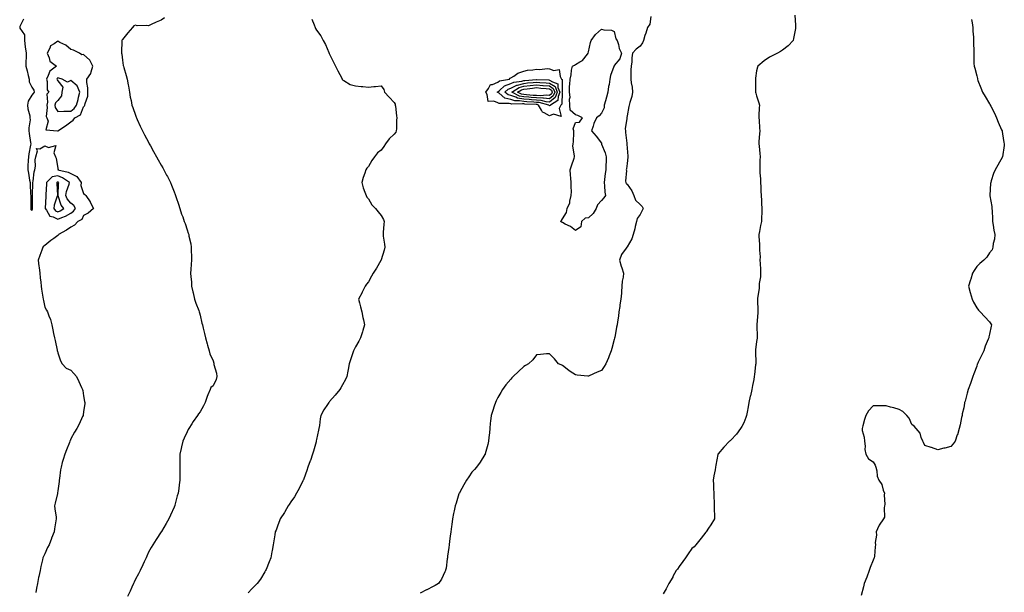
# Model space of a CAD drawing. Units: inches. Extents: x 865523 to 868163, y 7255658 to 7258298.
# Drawn here: x 866439 to 867199, y 7256545 to 7256988 of the extents above; entities that cross this region are included whole.
import ezdxf

# ---------------------------------------------------------------- set-up
doc = ezdxf.new("R2010")
doc.units = ezdxf.units.IN
doc.header["$MEASUREMENT"] = 0
doc.layers.add('Contour_86557255', color=7, linetype='Continuous', true_color=0x158c66)

msp = doc.modelspace()

# ---------------------------------------------------------------- linework, layer by layer
at = {"layer": 'Contour_86557255'}
for points in [[(866441.61, 7256988.36, 3344), (866438.64, 7256982.51, 3344), (866438.67, 7256981.92, 3344), (866438.73, 7256981.24, 3344), (866442.36, 7256976.23, 3344), (866442.44, 7256971.92, 3344), (866442.95, 7256967.02, 3344), (866442.94, 7256966.81, 3344), (866443.69, 7256961.92, 3344), (866443.66, 7256957.53, 3344), (866443.5, 7256956.47, 3344), (866443.47, 7256951.92, 3344), (866444.35, 7256948.22, 3344), (866445.21, 7256944.76, 3344), (866445.89, 7256941.92, 3344), (866446.07, 7256939.94, 3344), (866448.05, 7256935.73, 3344), (866449.54, 7256933.41, 3344), (866449.94, 7256931.92, 3344), (866449.17, 7256930.8, 3344), (866448.05, 7256929.63, 3344), (866445.08, 7256924.89, 3344), (866444.78, 7256921.92, 3344), (866444.98, 7256918.84, 3344), (866446.38, 7256913.59, 3344), (866446.54, 7256911.92, 3344), (866446.66, 7256910.52, 3344), (866445.62, 7256904.35, 3344), (866445.75, 7256901.92, 3344), (866446.04, 7256899.91, 3344), (866447, 7256892.97, 3344), (866447.15, 7256891.92, 3344), (866446.98, 7256890.85, 3344), (866445.67, 7256884.29, 3344), (866445.33, 7256881.92, 3344), (866445.26, 7256879.13, 3344), (866444.97, 7256875, 3344), (866444.9, 7256871.92, 3344), (866445.46, 7256869.33, 3344), (866446.29, 7256863.68, 3344), (866446.63, 7256861.92, 3344), (866446.74, 7256860.61, 3344), (866447.05, 7256852.92, 3344), (866447.13, 7256851.92, 3344), (866447.14, 7256851.01, 3344), (866447.2, 7256842.77, 3344), (866447.21, 7256841.92, 3344), (866447.37, 7256841.24, 3344), (866448.05, 7256840.43, 3344), (866448.57, 7256841.4, 3344), (866448.53, 7256841.92, 3344), (866448.54, 7256842.41, 3344), (866448.58, 7256851.39, 3344), (866448.59, 7256851.92, 3344), (866448.62, 7256852.49, 3344), (866448.81, 7256861.16, 3344), (866448.85, 7256861.92, 3344), (866449.09, 7256862.96, 3344), (866449.77, 7256870.2, 3344), (866450.37, 7256871.92, 3344), (866450.82, 7256874.69, 3344), (866450.53, 7256879.44, 3344), (866451.23, 7256881.92, 3344), (866452.52, 7256886.39, 3344), (866451.64, 7256888.33, 3344), (866454.24, 7256888.11, 3344), (866458.05, 7256890.43, 3344), (866460.84, 7256889.13, 3344), (866466.65, 7256890.52, 3344), (866465.04, 7256884.93, 3344), (866466.32, 7256881.92, 3344), (866466.89, 7256880.76, 3344), (866468.05, 7256872.93, 3344), (866468.25, 7256872.13, 3344), (866468.2, 7256871.92, 3344), (866476.2, 7256870.07, 3344), (866478.05, 7256868.92, 3344), (866482.74, 7256866.61, 3344), (866486.09, 7256861.92, 3344), (866485.82, 7256859.69, 3344), (866488.05, 7256853.49, 3344), (866488.89, 7256852.76, 3344), (866489.77, 7256851.92, 3344), (866492.96, 7256847.01, 3344), (866493.03, 7256846.9, 3344), (866495.69, 7256841.92, 3344), (866491.62, 7256838.35, 3344), (866488.05, 7256836.4, 3344), (866486.57, 7256833.39, 3344), (866483.58, 7256831.92, 3344), (866481.03, 7256828.94, 3344), (866478.05, 7256827.47, 3344), (866474.87, 7256825.09, 3344), (866468.67, 7256821.92, 3344), (866468.5, 7256821.47, 3344), (866468.05, 7256821.03, 3344), (866464.92, 7256818.8, 3344), (866462.71, 7256817.26, 3344), (866458.05, 7256813.4, 3344), (866457.07, 7256812.9, 3344), (866456.64, 7256811.92, 3344), (866455.83, 7256809.7, 3344), (866454.32, 7256805.65, 3344), (866453, 7256801.92, 3344), (866453.53, 7256797.4, 3344), (866453.61, 7256796.35, 3344), (866454.11, 7256791.92, 3344), (866454.46, 7256788.33, 3344), (866454.9, 7256785.06, 3344), (866455.23, 7256781.92, 3344), (866455.58, 7256779.45, 3344), (866456.62, 7256773.36, 3344), (866456.84, 7256771.92, 3344), (866456.96, 7256770.83, 3344), (866458.05, 7256765.73, 3344), (866459.44, 7256763.31, 3344), (866460.02, 7256761.92, 3344), (866461.13, 7256758.84, 3344), (866462.32, 7256756.19, 3344), (866463.49, 7256751.92, 3344), (866464.33, 7256748.2, 3344), (866464.79, 7256745.18, 3344), (866465.46, 7256741.92, 3344), (866465.93, 7256739.8, 3344), (866467.57, 7256732.4, 3344), (866467.68, 7256731.92, 3344), (866467.75, 7256731.63, 3344), (866468.05, 7256730.34, 3344), (866470.16, 7256724.04, 3344), (866471.34, 7256721.92, 3344), (866474.6, 7256718.47, 3344), (866478.05, 7256716.88, 3344), (866480.55, 7256714.42, 3344), (866482.44, 7256711.92, 3344), (866484.3, 7256708.17, 3344), (866486.41, 7256703.55, 3344), (866487.19, 7256701.92, 3344), (866487.3, 7256701.17, 3344), (866488.05, 7256697.06, 3344), (866488.75, 7256692.62, 3344), (866488.92, 7256691.92, 3344), (866488.93, 7256691.04, 3344), (866488.05, 7256684.66, 3344), (866487.69, 7256682.28, 3344), (866487.55, 7256681.92, 3344), (866487.12, 7256680.98, 3344), (866484.71, 7256675.26, 3344), (866482.77, 7256671.92, 3344), (866480.98, 7256668.99, 3344), (866478.05, 7256663.71, 3344), (866477.6, 7256662.37, 3344), (866477.47, 7256661.92, 3344), (866477.1, 7256660.96, 3344), (866474.75, 7256655.22, 3344), (866473.5, 7256651.92, 3344), (866472.15, 7256647.82, 3344), (866471.58, 7256645.46, 3344), (866470.57, 7256641.92, 3344), (866470.21, 7256639.76, 3344), (866469.37, 7256633.24, 3344), (866469.16, 7256631.92, 3344), (866469.04, 7256630.93, 3344), (866468.05, 7256623.73, 3344), (866467.84, 7256622.13, 3344), (866467.8, 7256621.92, 3344), (866467.73, 7256621.61, 3344), (866466.03, 7256613.94, 3344), (866465.63, 7256611.92, 3344), (866465.74, 7256609.61, 3344), (866466.74, 7256603.23, 3344), (866466.8, 7256601.92, 3344), (866466.53, 7256600.41, 3344), (866465.65, 7256594.31, 3344), (866465.21, 7256591.92, 3344), (866463.22, 7256587.09, 3344), (866463.11, 7256586.85, 3344), (866461.38, 7256581.92, 3344), (866460.2, 7256579.77, 3344), (866458.05, 7256574.88, 3344), (866457.04, 7256572.93, 3344), (866456.64, 7256571.92, 3344), (866456.29, 7256570.16, 3344), (866454.88, 7256565.09, 3344), (866454.38, 7256561.92, 3344), (866453.45, 7256557.32, 3344), (866453.28, 7256556.69, 3344), (866452.44, 7256551.92, 3344), (866451.69, 7256548.29, 3344), (866451.13, 7256545, 3344)], [(866550.57, 7256989.4, 3343), (866548.05, 7256987.51, 3343), (866543.97, 7256985.99, 3343), (866540.21, 7256984.08, 3343), (866538.05, 7256983.1, 3343), (866536.61, 7256983.36, 3343), (866529.33, 7256983.2, 3343), (866528.05, 7256983.57, 3343), (866526.89, 7256983.08, 3343), (866525.91, 7256981.92, 3343), (866522.25, 7256977.72, 3343), (866518.05, 7256972.55, 3343), (866517.76, 7256972.21, 3343), (866517.46, 7256971.92, 3343), (866517.53, 7256971.4, 3343), (866517.26, 7256962.71, 3343), (866517.34, 7256961.92, 3343), (866517.43, 7256961.3, 3343), (866518.05, 7256956.5, 3343), (866518.61, 7256952.48, 3343), (866518.74, 7256951.92, 3343), (866519.03, 7256950.93, 3343), (866520.79, 7256944.65, 3343), (866521.7, 7256941.92, 3343), (866522.45, 7256937.53, 3343), (866522.6, 7256936.46, 3343), (866523.37, 7256931.92, 3343), (866524.1, 7256927.96, 3343), (866524.64, 7256925.33, 3343), (866525.32, 7256921.92, 3343), (866526.03, 7256919.91, 3343), (866528.05, 7256914.03, 3343), (866528.58, 7256912.45, 3343), (866528.76, 7256911.92, 3343), (866529.37, 7256910.6, 3343), (866531.72, 7256905.59, 3343), (866533.41, 7256901.92, 3343), (866535.05, 7256898.91, 3343), (866538.05, 7256893.28, 3343), (866538.52, 7256892.39, 3343), (866538.77, 7256891.92, 3343), (866539.69, 7256890.28, 3343), (866542.12, 7256885.99, 3343), (866544.42, 7256881.92, 3343), (866545.73, 7256879.61, 3343), (866548.05, 7256875.44, 3343), (866549.35, 7256873.22, 3343), (866550.08, 7256871.92, 3343), (866552.19, 7256867.78, 3343), (866552.78, 7256866.66, 3343), (866555.16, 7256861.92, 3343), (866556, 7256859.87, 3343), (866558.05, 7256854.69, 3343), (866558.83, 7256852.7, 3343), (866559.12, 7256851.92, 3343), (866559.65, 7256850.32, 3343), (866561.26, 7256845.13, 3343), (866562.37, 7256841.92, 3343), (866563.77, 7256837.64, 3343), (866564.57, 7256835.4, 3343), (866565.76, 7256831.92, 3343), (866566.41, 7256830.28, 3343), (866568.05, 7256825.32, 3343), (866568.92, 7256822.79, 3343), (866569.21, 7256821.92, 3343), (866569.44, 7256820.53, 3343), (866570.75, 7256814.63, 3343), (866571.12, 7256811.92, 3343), (866571.07, 7256808.89, 3343), (866571.31, 7256805.18, 3343), (866571.28, 7256801.92, 3343), (866571.02, 7256798.95, 3343), (866570.95, 7256794.82, 3343), (866570.73, 7256791.92, 3343), (866570.92, 7256789.05, 3343), (866571.27, 7256785.13, 3343), (866571.46, 7256781.92, 3343), (866572.48, 7256777.49, 3343), (866572.7, 7256776.57, 3343), (866573.77, 7256771.92, 3343), (866574.82, 7256768.69, 3343), (866576.92, 7256763.05, 3343), (866577.31, 7256761.92, 3343), (866577.44, 7256761.3, 3343), (866578.05, 7256759.42, 3343), (866579.48, 7256753.36, 3343), (866579.88, 7256751.92, 3343), (866580.49, 7256749.48, 3343), (866581.36, 7256745.22, 3343), (866582.3, 7256741.92, 3343), (866583.4, 7256737.27, 3343), (866583.77, 7256736.2, 3343), (866584.97, 7256731.92, 3343), (866585.57, 7256729.44, 3343), (866588.05, 7256724.21, 3343), (866588.55, 7256722.42, 3343), (866588.67, 7256721.92, 3343), (866588.76, 7256721.21, 3343), (866590.64, 7256714.51, 3343), (866590.85, 7256711.92, 3343), (866590.34, 7256709.63, 3343), (866588.05, 7256704.76, 3343), (866586.44, 7256703.53, 3343), (866585.69, 7256701.92, 3343), (866584.03, 7256697.91, 3343), (866583.38, 7256696.59, 3343), (866581.89, 7256691.92, 3343), (866580.58, 7256689.39, 3343), (866578.05, 7256684.68, 3343), (866576.73, 7256683.24, 3343), (866575.89, 7256681.92, 3343), (866572.69, 7256677.28, 3343), (866571.57, 7256675.45, 3343), (866569.36, 7256671.92, 3343), (866568.92, 7256671.04, 3343), (866568.05, 7256669.21, 3343), (866565.65, 7256664.32, 3343), (866564.7, 7256661.92, 3343), (866563.75, 7256657.62, 3343), (866563.52, 7256656.44, 3343), (866562.45, 7256651.92, 3343), (866562.49, 7256647.49, 3343), (866562.45, 7256646.32, 3343), (866562.47, 7256641.92, 3343), (866562.45, 7256637.52, 3343), (866562.47, 7256636.34, 3343), (866562.46, 7256631.92, 3343), (866561.79, 7256628.18, 3343), (866561.51, 7256625.38, 3343), (866560.97, 7256621.92, 3343), (866560.27, 7256619.69, 3343), (866558.53, 7256612.4, 3343), (866558.4, 7256611.92, 3343), (866558.3, 7256611.68, 3343), (866558.05, 7256610.99, 3343), (866555.14, 7256604.83, 3343), (866553.85, 7256601.92, 3343), (866551.7, 7256598.27, 3343), (866548.17, 7256592.04, 3343), (866548.1, 7256591.92, 3343), (866548.08, 7256591.89, 3343), (866548.05, 7256591.84, 3343), (866543.99, 7256585.97, 3343), (866541.57, 7256581.92, 3343), (866540.18, 7256579.78, 3343), (866538.05, 7256576.11, 3343), (866536.77, 7256573.2, 3343), (866536.28, 7256571.92, 3343), (866534.81, 7256568.69, 3343), (866533.71, 7256566.27, 3343), (866531.75, 7256561.92, 3343), (866530.45, 7256559.52, 3343), (866528.05, 7256555.23, 3343), (866527.05, 7256552.92, 3343), (866526.6, 7256551.92, 3343), (866525.33, 7256549.21, 3343), (866523.9, 7256546.07, 3343), (866521.89, 7256541.92, 3343)], [(866664.43, 7256988.31, 3342), (866666.1, 7256983.87, 3342), (866666.86, 7256981.92, 3342), (866667.3, 7256981.18, 3342), (866668.05, 7256979.81, 3342), (866671.41, 7256975.28, 3342), (866673.04, 7256971.92, 3342), (866674.95, 7256968.82, 3342), (866677.5, 7256962.47, 3342), (866677.85, 7256961.72, 3342), (866678.05, 7256961.23, 3342), (866681.18, 7256955.05, 3342), (866682.53, 7256951.92, 3342), (866684.43, 7256948.31, 3342), (866687.41, 7256942.55, 3342), (866687.74, 7256941.92, 3342), (866687.86, 7256941.73, 3342), (866688.05, 7256941.45, 3342), (866688.99, 7256940.98, 3342), (866694.03, 7256937.9, 3342), (866698.05, 7256936.62, 3342), (866702.35, 7256936.22, 3342), (866703.81, 7256936.16, 3342), (866708.05, 7256935.83, 3342), (866712.31, 7256936.18, 3342), (866713.66, 7256936.3, 3342), (866718.05, 7256936.67, 3342), (866720, 7256933.86, 3342), (866720.49, 7256931.92, 3342), (866724.07, 7256927.95, 3342), (866728.05, 7256923.81, 3342), (866728.73, 7256922.6, 3342), (866728.85, 7256921.92, 3342), (866729.01, 7256920.96, 3342), (866729.66, 7256913.53, 3342), (866729.98, 7256911.92, 3342), (866729.8, 7256910.17, 3342), (866729.74, 7256903.61, 3342), (866729.58, 7256901.92, 3342), (866729.15, 7256900.82, 3342), (866728.05, 7256899.28, 3342), (866724.23, 7256895.74, 3342), (866721.21, 7256891.92, 3342), (866720.04, 7256889.93, 3342), (866718.05, 7256887.03, 3342), (866714.99, 7256884.99, 3342), (866712.73, 7256881.92, 3342), (866710.84, 7256879.13, 3342), (866708.05, 7256874.44, 3342), (866706.86, 7256873.11, 3342), (866706.13, 7256871.92, 3342), (866705.24, 7256869.11, 3342), (866704.11, 7256865.86, 3342), (866702.95, 7256861.92, 3342), (866703.99, 7256857.86, 3342), (866705.32, 7256854.65, 3342), (866706.22, 7256851.92, 3342), (866706.88, 7256850.76, 3342), (866708.05, 7256849.31, 3342), (866710.8, 7256844.67, 3342), (866713.6, 7256841.92, 3342), (866715.49, 7256839.36, 3342), (866718.05, 7256836.54, 3342), (866719.6, 7256833.47, 3342), (866720.13, 7256831.92, 3342), (866720.07, 7256829.9, 3342), (866719.49, 7256823.37, 3342), (866719.45, 7256821.92, 3342), (866719.57, 7256820.4, 3342), (866720.51, 7256814.38, 3342), (866720.68, 7256811.92, 3342), (866720.32, 7256809.65, 3342), (866718.05, 7256802.31, 3342), (866717.94, 7256802.03, 3342), (866717.92, 7256801.92, 3342), (866717.71, 7256801.59, 3342), (866714.26, 7256795.71, 3342), (866711.69, 7256791.92, 3342), (866710.51, 7256789.46, 3342), (866708.05, 7256785.15, 3342), (866706.7, 7256783.27, 3342), (866705.51, 7256781.92, 3342), (866703.25, 7256777.13, 3342), (866703.13, 7256776.84, 3342), (866700.3, 7256771.92, 3342), (866701.12, 7256768.84, 3342), (866701.91, 7256765.78, 3342), (866703, 7256761.92, 3342), (866703.78, 7256757.65, 3342), (866704.22, 7256755.75, 3342), (866704.95, 7256751.92, 3342), (866703.78, 7256747.65, 3342), (866703.51, 7256746.46, 3342), (866702.06, 7256741.92, 3342), (866700.73, 7256739.24, 3342), (866698.05, 7256734.88, 3342), (866696.99, 7256732.97, 3342), (866696.48, 7256731.92, 3342), (866695.73, 7256729.61, 3342), (866694.41, 7256725.56, 3342), (866693.28, 7256721.92, 3342), (866692.52, 7256717.45, 3342), (866692.22, 7256716.09, 3342), (866691.41, 7256711.92, 3342), (866690.34, 7256709.63, 3342), (866688.05, 7256705.63, 3342), (866686.84, 7256703.13, 3342), (866685.96, 7256701.92, 3342), (866682.42, 7256697.55, 3342), (866678.05, 7256692.55, 3342), (866677.76, 7256692.2, 3342), (866677.51, 7256691.92, 3342), (866676.52, 7256690.39, 3342), (866673.74, 7256686.23, 3342), (866671.25, 7256681.92, 3342), (866670.71, 7256679.26, 3342), (866670.23, 7256674.1, 3342), (866669.85, 7256671.92, 3342), (866669.46, 7256670.51, 3342), (866668.05, 7256663.42, 3342), (866667.8, 7256662.16, 3342), (866667.76, 7256661.92, 3342), (866667.66, 7256661.53, 3342), (866665.62, 7256654.35, 3342), (866664.99, 7256651.92, 3342), (866663.27, 7256647.13, 3342), (866663.15, 7256646.81, 3342), (866661.35, 7256641.92, 3342), (866660.58, 7256639.39, 3342), (866658.05, 7256632.77, 3342), (866657.83, 7256632.13, 3342), (866657.75, 7256631.92, 3342), (866657.44, 7256631.3, 3342), (866654.62, 7256625.36, 3342), (866652.6, 7256621.92, 3342), (866650.93, 7256619.04, 3342), (866648.05, 7256615.01, 3342), (866646.94, 7256613.03, 3342), (866646.11, 7256611.92, 3342), (866643.58, 7256607.45, 3342), (866643.21, 7256606.75, 3342), (866640, 7256601.92, 3342), (866639.47, 7256600.5, 3342), (866638.05, 7256597.11, 3342), (866636.68, 7256593.29, 3342), (866636.15, 7256591.92, 3342), (866635.78, 7256589.64, 3342), (866635.05, 7256584.92, 3342), (866634.54, 7256581.92, 3342), (866633.67, 7256577.55, 3342), (866633.46, 7256576.51, 3342), (866632.57, 7256571.92, 3342), (866631.36, 7256568.61, 3342), (866629.01, 7256562.88, 3342), (866628.64, 7256561.92, 3342), (866628.42, 7256561.55, 3342), (866628.05, 7256561.01, 3342), (866624.57, 7256555.41, 3342), (866622.08, 7256551.92, 3342), (866620.17, 7256549.8, 3342), (866618.05, 7256547.88, 3342), (866615.22, 7256544.75, 3342)], [(866926.4, 7256990.27, 3341), (866925.51, 7256984.47, 3341), (866923.65, 7256981.92, 3341), (866922.44, 7256977.53, 3341), (866921.75, 7256975.61, 3341), (866920.57, 7256971.92, 3341), (866919.96, 7256970.01, 3341), (866918.05, 7256967.48, 3341), (866914.86, 7256965.11, 3341), (866912.21, 7256961.92, 3341), (866911.64, 7256958.34, 3341), (866911.5, 7256955.38, 3341), (866911.04, 7256951.92, 3341), (866910.91, 7256949.06, 3341), (866910.91, 7256944.78, 3341), (866910.81, 7256941.92, 3341), (866911.03, 7256938.94, 3341), (866911.96, 7256935.84, 3341), (866912.12, 7256931.92, 3341), (866911.59, 7256928.38, 3341), (866910.09, 7256923.96, 3341), (866909.66, 7256921.92, 3341), (866909.17, 7256920.8, 3341), (866908.05, 7256913.54, 3341), (866907.73, 7256912.24, 3341), (866907.65, 7256911.92, 3341), (866907.69, 7256911.56, 3341), (866906.53, 7256903.43, 3341), (866906.65, 7256901.92, 3341), (866906.75, 7256900.61, 3341), (866907.67, 7256892.3, 3341), (866907.69, 7256891.92, 3341), (866907.69, 7256891.56, 3341), (866908.05, 7256888.44, 3341), (866908.5, 7256882.37, 3341), (866908.46, 7256881.92, 3341), (866908.43, 7256881.54, 3341), (866908.05, 7256876.63, 3341), (866907.42, 7256872.55, 3341), (866907.35, 7256871.92, 3341), (866907.42, 7256871.3, 3341), (866906.82, 7256863.15, 3341), (866906.92, 7256861.92, 3341), (866907.16, 7256861.03, 3341), (866908.05, 7256860.61, 3341), (866911.69, 7256855.55, 3341), (866913.23, 7256851.92, 3341), (866914.55, 7256848.41, 3341), (866918.05, 7256845.04, 3341), (866919.59, 7256843.45, 3341), (866920.26, 7256841.92, 3341), (866919.58, 7256840.4, 3341), (866918.05, 7256837.35, 3341), (866915.69, 7256834.28, 3341), (866915.14, 7256831.92, 3341), (866914.24, 7256828.11, 3341), (866913.83, 7256826.15, 3341), (866912.75, 7256821.92, 3341), (866911.64, 7256818.33, 3341), (866908.05, 7256812.2, 3341), (866907.9, 7256812.08, 3341), (866907.76, 7256811.92, 3341), (866907.27, 7256811.14, 3341), (866903.72, 7256806.26, 3341), (866902.08, 7256801.92, 3341), (866903.48, 7256797.35, 3341), (866903.85, 7256796.12, 3341), (866905.13, 7256791.92, 3341), (866904.85, 7256788.73, 3341), (866904.25, 7256785.72, 3341), (866904, 7256781.92, 3341), (866903.56, 7256777.43, 3341), (866903.53, 7256776.44, 3341), (866902.99, 7256771.92, 3341), (866902.45, 7256767.52, 3341), (866902.21, 7256766.08, 3341), (866901.67, 7256761.92, 3341), (866901.26, 7256758.72, 3341), (866900.53, 7256754.4, 3341), (866900.18, 7256751.92, 3341), (866899.88, 7256750.09, 3341), (866898.38, 7256742.25, 3341), (866898.32, 7256741.92, 3341), (866898.28, 7256741.69, 3341), (866898.05, 7256740.62, 3341), (866896.24, 7256733.73, 3341), (866895.76, 7256731.92, 3341), (866894.13, 7256728, 3341), (866893.5, 7256726.47, 3341), (866891.59, 7256721.92, 3341), (866890.24, 7256719.73, 3341), (866888.05, 7256716.64, 3341), (866884.73, 7256715.24, 3341), (866878.69, 7256712.56, 3341), (866878.05, 7256712.28, 3341), (866877.62, 7256712.35, 3341), (866869.26, 7256713.13, 3341), (866868.05, 7256713.36, 3341), (866864.05, 7256715.92, 3341), (866862.8, 7256716.67, 3341), (866858.05, 7256720.48, 3341), (866857.04, 7256720.9, 3341), (866855.03, 7256721.92, 3341), (866851.8, 7256725.67, 3341), (866848.05, 7256729.63, 3341), (866845.65, 7256729.52, 3341), (866840.99, 7256728.98, 3341), (866838.05, 7256728.81, 3341), (866835.04, 7256724.94, 3341), (866831.88, 7256721.92, 3341), (866829.49, 7256720.47, 3341), (866828.05, 7256719.66, 3341), (866824.05, 7256715.91, 3341), (866820.02, 7256711.92, 3341), (866818.99, 7256710.97, 3341), (866818.05, 7256710.07, 3341), (866814.37, 7256705.6, 3341), (866811.67, 7256701.92, 3341), (866810.27, 7256699.69, 3341), (866808.05, 7256695.71, 3341), (866806.78, 7256693.19, 3341), (866806.23, 7256691.92, 3341), (866805.28, 7256689.15, 3341), (866804.15, 7256685.82, 3341), (866802.84, 7256681.92, 3341), (866802.39, 7256677.57, 3341), (866802.18, 7256676.05, 3341), (866801.76, 7256671.92, 3341), (866801.53, 7256668.43, 3341), (866801.04, 7256664.91, 3341), (866800.85, 7256661.92, 3341), (866800.46, 7256659.51, 3341), (866798.27, 7256652.14, 3341), (866798.23, 7256651.92, 3341), (866798.17, 7256651.8, 3341), (866798.05, 7256651.64, 3341), (866794.31, 7256645.66, 3341), (866791.46, 7256641.92, 3341), (866789.94, 7256640.03, 3341), (866788.05, 7256637.92, 3341), (866785.6, 7256634.37, 3341), (866783.91, 7256631.92, 3341), (866781.71, 7256628.26, 3341), (866778.67, 7256622.55, 3341), (866778.33, 7256621.92, 3341), (866778.25, 7256621.72, 3341), (866778.05, 7256621.18, 3341), (866775.82, 7256614.16, 3341), (866775.18, 7256611.92, 3341), (866774.35, 7256608.22, 3341), (866773.86, 7256606.11, 3341), (866772.97, 7256601.92, 3341), (866772.42, 7256597.55, 3341), (866772.21, 7256596.08, 3341), (866771.67, 7256591.92, 3341), (866771.31, 7256588.66, 3341), (866770.77, 7256584.64, 3341), (866770.47, 7256581.92, 3341), (866770.22, 7256579.75, 3341), (866769.24, 7256573.1, 3341), (866769.09, 7256571.92, 3341), (866769.01, 7256570.95, 3341), (866768.05, 7256563.92, 3341), (866767.7, 7256562.27, 3341), (866767.56, 7256561.92, 3341), (866767.05, 7256560.92, 3341), (866764.65, 7256555.32, 3341), (866762.19, 7256551.92, 3341), (866759.6, 7256550.37, 3341), (866758.05, 7256549.57, 3341), (866753.25, 7256547.12, 3341), (866752.98, 7256546.99, 3341), (866748.05, 7256544.52, 3341)], [(867037.5, 7256991.37, 3340), (867038.05, 7256983.74, 3340), (867038.16, 7256982.03, 3340), (867038.18, 7256981.92, 3340), (867038.17, 7256981.8, 3340), (867038.05, 7256981.09, 3340), (867036.64, 7256973.33, 3340), (867036.15, 7256971.92, 3340), (867032.32, 7256967.64, 3340), (867028.05, 7256964.4, 3340), (867026.57, 7256963.39, 3340), (867024.08, 7256961.92, 3340), (867020.08, 7256959.9, 3340), (867018.05, 7256959.03, 3340), (867013.94, 7256956.03, 3340), (867008.92, 7256951.92, 3340), (867008.68, 7256951.3, 3340), (867008.05, 7256948.38, 3340), (867007.25, 7256942.72, 3340), (867007.13, 7256941.92, 3340), (867007.1, 7256940.97, 3340), (867007.05, 7256932.93, 3340), (867007.03, 7256931.92, 3340), (867007.3, 7256931.17, 3340), (867008.05, 7256928.99, 3340), (867009.84, 7256923.71, 3340), (867010.2, 7256921.92, 3340), (867010.11, 7256919.86, 3340), (867009.82, 7256913.69, 3340), (867009.75, 7256911.92, 3340), (867009.87, 7256910.1, 3340), (867010.24, 7256904.12, 3340), (867010.38, 7256901.92, 3340), (867010.31, 7256899.66, 3340), (867009.82, 7256893.69, 3340), (867009.77, 7256891.92, 3340), (867009.89, 7256890.08, 3340), (867010.51, 7256884.38, 3340), (867010.66, 7256881.92, 3340), (867010.61, 7256879.36, 3340), (867010.56, 7256874.43, 3340), (867010.52, 7256871.92, 3340), (867010.6, 7256869.36, 3340), (867010.93, 7256864.8, 3340), (867011.03, 7256861.92, 3340), (867011.27, 7256858.7, 3340), (867011.34, 7256855.21, 3340), (867011.61, 7256851.92, 3340), (867011.86, 7256848.1, 3340), (867011.77, 7256845.64, 3340), (867012.06, 7256841.92, 3340), (867012.07, 7256837.9, 3340), (867011.8, 7256835.67, 3340), (867011.8, 7256831.92, 3340), (867011.08, 7256828.88, 3340), (867010.18, 7256824.05, 3340), (867009.72, 7256821.92, 3340), (867009.62, 7256820.36, 3340), (867010.32, 7256814.2, 3340), (867010.21, 7256811.92, 3340), (867010.19, 7256809.78, 3340), (867010.63, 7256804.5, 3340), (867010.62, 7256801.92, 3340), (867010.71, 7256799.26, 3340), (867010.89, 7256794.75, 3340), (867010.99, 7256791.92, 3340), (867010.89, 7256789.09, 3340), (867010.09, 7256783.96, 3340), (867009.99, 7256781.92, 3340), (867009.88, 7256780.09, 3340), (867008.61, 7256772.49, 3340), (867008.57, 7256771.92, 3340), (867008.6, 7256771.36, 3340), (867008.86, 7256762.73, 3340), (867008.91, 7256761.92, 3340), (867008.84, 7256761.13, 3340), (867008.3, 7256752.17, 3340), (867008.28, 7256751.92, 3340), (867008.27, 7256751.7, 3340), (867008.48, 7256742.35, 3340), (867008.47, 7256741.92, 3340), (867008.42, 7256741.55, 3340), (867008.05, 7256739.12, 3340), (867007.22, 7256732.75, 3340), (867007.1, 7256731.92, 3340), (867007.08, 7256730.95, 3340), (867007.35, 7256722.62, 3340), (867007.34, 7256721.92, 3340), (867007.25, 7256721.12, 3340), (867006.43, 7256713.54, 3340), (867006.24, 7256711.92, 3340), (867005.86, 7256709.73, 3340), (867004.92, 7256705.05, 3340), (867004.43, 7256701.92, 3340), (867003.24, 7256697.12, 3340), (867003.15, 7256696.82, 3340), (867002.09, 7256691.92, 3340), (867001.43, 7256688.54, 3340), (867000.63, 7256684.5, 3340), (867000.11, 7256681.92, 3340), (866999.65, 7256680.32, 3340), (866998.05, 7256676.3, 3340), (866996.56, 7256673.4, 3340), (866995.63, 7256671.92, 3340), (866992.49, 7256667.49, 3340), (866988.05, 7256662.71, 3340), (866987.61, 7256662.36, 3340), (866987.08, 7256661.92, 3340), (866982.58, 7256657.39, 3340), (866978.29, 7256652.15, 3340), (866978.09, 7256651.92, 3340), (866978.08, 7256651.89, 3340), (866978.05, 7256651.7, 3340), (866976.51, 7256643.46, 3340), (866976.32, 7256641.92, 3340), (866975.93, 7256639.8, 3340), (866974.86, 7256635.11, 3340), (866974.34, 7256631.92, 3340), (866974.61, 7256628.48, 3340), (866974.69, 7256625.28, 3340), (866974.92, 7256621.92, 3340), (866975.01, 7256618.87, 3340), (866975.19, 7256614.78, 3340), (866975.27, 7256611.92, 3340), (866975.27, 7256609.14, 3340), (866975.41, 7256604.56, 3340), (866975.4, 7256601.92, 3340), (866972.57, 7256597.4, 3340), (866970.93, 7256594.8, 3340), (866969.14, 7256591.92, 3340), (866968.62, 7256591.34, 3340), (866968.05, 7256590.71, 3340), (866964.16, 7256585.82, 3340), (866961.17, 7256581.92, 3340), (866959.64, 7256580.34, 3340), (866958.05, 7256578.89, 3340), (866955.1, 7256574.87, 3340), (866952.95, 7256571.92, 3340), (866951, 7256568.97, 3340), (866948.05, 7256565.16, 3340), (866946.81, 7256563.16, 3340), (866945.88, 7256561.92, 3340), (866943.4, 7256557.27, 3340), (866943.17, 7256556.8, 3340), (866940.16, 7256551.92, 3340), (866939.53, 7256550.45, 3340), (866938.05, 7256547.75, 3340), (866935.88, 7256544.09, 3340)], [(867174.1, 7256987.96, 3339), (867174.64, 7256985.33, 3339), (867175.16, 7256981.92, 3339), (867175.17, 7256979.04, 3339), (867175.67, 7256974.3, 3339), (867175.67, 7256971.92, 3339), (867175.6, 7256969.47, 3339), (867175.88, 7256964.09, 3339), (867175.81, 7256961.92, 3339), (867175.88, 7256959.75, 3339), (867175.91, 7256954.06, 3339), (867175.99, 7256951.92, 3339), (867176.51, 7256950.38, 3339), (867178.05, 7256944.53, 3339), (867178.56, 7256942.43, 3339), (867178.65, 7256941.92, 3339), (867178.99, 7256940.98, 3339), (867181.37, 7256935.24, 3339), (867182.42, 7256931.92, 3339), (867184.51, 7256928.38, 3339), (867188.05, 7256922.92, 3339), (867188.37, 7256922.24, 3339), (867188.48, 7256921.92, 3339), (867188.9, 7256921.07, 3339), (867191.69, 7256915.56, 3339), (867193.39, 7256911.92, 3339), (867194.7, 7256908.57, 3339), (867197.29, 7256902.67, 3339), (867197.61, 7256901.92, 3339), (867197.66, 7256901.53, 3339), (867198.05, 7256899.6, 3339), (867199.12, 7256892.98, 3339), (867199.39, 7256891.92, 3339), (867199.39, 7256890.58, 3339), (867198.07, 7256881.94, 3339), (867198.07, 7256881.92, 3339), (867198.07, 7256881.9, 3339), (867198.05, 7256881.87, 3339), (867194.46, 7256875.51, 3339), (867192.4, 7256871.92, 3339), (867191.09, 7256868.87, 3339), (867189.34, 7256863.21, 3339), (867188.87, 7256861.92, 3339), (867188.73, 7256861.24, 3339), (867188.29, 7256852.15, 3339), (867188.25, 7256851.92, 3339), (867188.28, 7256851.7, 3339), (867189.66, 7256843.53, 3339), (867189.82, 7256841.92, 3339), (867189.95, 7256840.03, 3339), (867190.14, 7256834.01, 3339), (867190.29, 7256831.92, 3339), (867190.87, 7256829.11, 3339), (867191.18, 7256825.05, 3339), (867192.06, 7256821.92, 3339), (867191.88, 7256818.09, 3339), (867190.85, 7256814.72, 3339), (867190.61, 7256811.92, 3339), (867189.93, 7256810.05, 3339), (867188.05, 7256807.61, 3339), (867185.81, 7256804.16, 3339), (867183.5, 7256801.92, 3339), (867180.6, 7256799.37, 3339), (867178.05, 7256797.11, 3339), (867176.08, 7256793.89, 3339), (867174.9, 7256791.92, 3339), (867173.46, 7256787.33, 3339), (867173.27, 7256786.71, 3339), (867171.76, 7256781.92, 3339), (867173.05, 7256776.92, 3339), (867174.51, 7256771.92, 3339), (867175.65, 7256769.52, 3339), (867178.05, 7256765.13, 3339), (867179.51, 7256763.38, 3339), (867180.77, 7256761.92, 3339), (867184.27, 7256758.14, 3339), (867188.05, 7256754.16, 3339), (867188.96, 7256752.83, 3339), (867189.5, 7256751.92, 3339), (867189.13, 7256750.84, 3339), (867188.05, 7256744.85, 3339), (867187.43, 7256742.55, 3339), (867187.34, 7256741.92, 3339), (867186.93, 7256740.8, 3339), (867184.59, 7256735.39, 3339), (867183.57, 7256731.92, 3339), (867181.65, 7256728.33, 3339), (867179.15, 7256723.01, 3339), (867178.61, 7256721.92, 3339), (867178.5, 7256721.47, 3339), (867178.05, 7256719.94, 3339), (867175.84, 7256714.14, 3339), (867175.16, 7256711.92, 3339), (867173.54, 7256707.42, 3339), (867173.28, 7256706.7, 3339), (867171.57, 7256701.92, 3339), (867170.79, 7256699.19, 3339), (867169.05, 7256692.92, 3339), (867168.76, 7256691.92, 3339), (867168.63, 7256691.33, 3339), (867168.05, 7256687.79, 3339), (867166.95, 7256683.01, 3339), (867166.75, 7256681.92, 3339), (867166.38, 7256680.25, 3339), (867165.24, 7256674.72, 3339), (867164.62, 7256671.92, 3339), (867163.12, 7256666.99, 3339), (867163.09, 7256666.88, 3339), (867161.55, 7256661.92, 3339), (867159.93, 7256660.05, 3339), (867158.05, 7256657.99, 3339), (867153.31, 7256656.67, 3339), (867152.62, 7256656.48, 3339), (867148.05, 7256655.29, 3339), (867143.13, 7256657, 3339), (867142.89, 7256657.08, 3339), (867138.05, 7256658.73, 3339), (867137.03, 7256660.9, 3339), (867136.44, 7256661.92, 3339), (867135.18, 7256664.79, 3339), (867134.26, 7256668.13, 3339), (867131.26, 7256671.92, 3339), (867129.77, 7256673.64, 3339), (867128.05, 7256674.96, 3339), (867125.97, 7256679.84, 3339), (867124.17, 7256681.92, 3339), (867121.03, 7256684.9, 3339), (867118.05, 7256686.42, 3339), (867113.93, 7256687.8, 3339), (867111.56, 7256688.4, 3339), (867108.05, 7256689.44, 3339), (867105.42, 7256689.29, 3339), (867100.57, 7256689.4, 3339), (867098.05, 7256689.24, 3339), (867094.47, 7256685.49, 3339), (867092.28, 7256681.92, 3339), (867091.34, 7256678.64, 3339), (867090.01, 7256673.88, 3339), (867089.46, 7256671.92, 3339), (867089.66, 7256670.31, 3339), (867091.13, 7256665, 3339), (867091.4, 7256661.92, 3339), (867091.88, 7256658.09, 3339), (867091.71, 7256655.57, 3339), (867092.42, 7256651.92, 3339), (867094.51, 7256648.38, 3339), (867098.05, 7256646.06, 3339), (867099.52, 7256643.38, 3339), (867100.08, 7256641.92, 3339), (867100.8, 7256639.17, 3339), (867101.1, 7256634.98, 3339), (867102.46, 7256631.92, 3339), (867104.68, 7256628.55, 3339), (867105.85, 7256624.12, 3339), (867106.74, 7256621.92, 3339), (867106.67, 7256620.54, 3339), (867107.01, 7256612.96, 3339), (867106.94, 7256611.92, 3339), (867106.58, 7256610.46, 3339), (867106.71, 7256603.26, 3339), (867106.04, 7256601.92, 3339), (867102.81, 7256597.16, 3339), (867102.55, 7256596.42, 3339), (867100.49, 7256591.92, 3339), (867100.74, 7256589.23, 3339), (867099.68, 7256583.55, 3339), (867099.99, 7256581.92, 3339), (867099.65, 7256580.32, 3339), (867099.12, 7256572.98, 3339), (867098.94, 7256571.92, 3339), (867098.64, 7256571.33, 3339), (867098.05, 7256569.98, 3339), (867095.64, 7256564.33, 3339), (867094.93, 7256561.92, 3339), (867093.08, 7256556.89, 3339), (867091.2, 7256551.92, 3339), (867090.65, 7256549.32, 3339), (867088.77, 7256542.64, 3339)]]:
    msp.add_polyline3d(points, dxfattribs=at)
for points in [[(866868.05, 7256824.87, 3341), (866864.12, 7256827.98, 3341), (866860.18, 7256829.79, 3341), (866858.05, 7256830.95, 3341), (866857.35, 7256831.23, 3341), (866856.49, 7256831.92, 3341), (866857.25, 7256832.72, 3341), (866858.05, 7256833.93, 3341), (866861.18, 7256838.8, 3341), (866861.51, 7256841.92, 3341), (866863.62, 7256846.34, 3341), (866863.66, 7256847.53, 3341), (866864.77, 7256851.92, 3341), (866864.86, 7256855.11, 3341), (866864.77, 7256858.64, 3341), (866864.85, 7256861.92, 3341), (866864.59, 7256865.38, 3341), (866864.09, 7256867.96, 3341), (866863.88, 7256871.92, 3341), (866865.02, 7256874.96, 3341), (866866.94, 7256880.82, 3341), (866867.33, 7256881.92, 3341), (866867.4, 7256882.57, 3341), (866866.1, 7256889.98, 3341), (866866.22, 7256891.92, 3341), (866866.55, 7256893.42, 3341), (866866.68, 7256900.55, 3341), (866866.89, 7256901.92, 3341), (866866.35, 7256903.62, 3341), (866868.05, 7256908.43, 3341), (866871.27, 7256908.7, 3341), (866873.43, 7256911.92, 3341), (866870, 7256913.87, 3341), (866868.05, 7256914.35, 3341), (866864.06, 7256917.94, 3341), (866863.77, 7256921.92, 3341), (866863.53, 7256926.44, 3341), (866863.99, 7256927.86, 3341), (866863.45, 7256931.92, 3341), (866863.55, 7256936.41, 3341), (866863.78, 7256937.65, 3341), (866863.93, 7256941.92, 3341), (866864.76, 7256945.21, 3341), (866865.06, 7256948.93, 3341), (866865.64, 7256951.92, 3341), (866867.24, 7256952.73, 3341), (866868.05, 7256953.21, 3341), (866871.47, 7256955.35, 3341), (866873.58, 7256956.38, 3341), (866877.25, 7256961.12, 3341), (866877.92, 7256961.92, 3341), (866877.95, 7256962.02, 3341), (866878.05, 7256963.13, 3341), (866879.61, 7256970.36, 3341), (866880.13, 7256971.92, 3341), (866883.63, 7256976.33, 3341), (866888.05, 7256980.55, 3341), (866889.95, 7256980.02, 3341), (866896, 7256979.88, 3341), (866898.05, 7256978.67, 3341), (866899.16, 7256973.02, 3341), (866900.36, 7256971.92, 3341), (866901.34, 7256968.63, 3341), (866901.84, 7256965.71, 3341), (866903.49, 7256961.92, 3341), (866902.38, 7256957.59, 3341), (866898.05, 7256952.34, 3341), (866897.91, 7256952.07, 3341), (866897.87, 7256951.92, 3341), (866897.8, 7256951.68, 3341), (866895.21, 7256944.76, 3341), (866894.61, 7256941.92, 3341), (866893.99, 7256937.87, 3341), (866893.68, 7256936.29, 3341), (866893.09, 7256931.92, 3341), (866891.95, 7256928.02, 3341), (866891.21, 7256925.08, 3341), (866890.35, 7256921.92, 3341), (866890.13, 7256919.84, 3341), (866888.05, 7256915.59, 3341), (866886.47, 7256913.5, 3341), (866884.25, 7256911.92, 3341), (866882.23, 7256907.74, 3341), (866881.78, 7256905.65, 3341), (866880.53, 7256901.92, 3341), (866884.08, 7256897.95, 3341), (866888.05, 7256892.32, 3341), (866888.19, 7256892.06, 3341), (866888.22, 7256891.92, 3341), (866888.29, 7256891.68, 3341), (866891.05, 7256884.93, 3341), (866891.74, 7256881.92, 3341), (866891.68, 7256878.29, 3341), (866891.47, 7256875.34, 3341), (866891.41, 7256871.92, 3341), (866890.93, 7256869.04, 3341), (866890.48, 7256864.35, 3341), (866890.12, 7256861.92, 3341), (866890.52, 7256859.45, 3341), (866890.74, 7256854.62, 3341), (866891.32, 7256851.92, 3341), (866889.84, 7256850.13, 3341), (866888.05, 7256848.03, 3341), (866885.11, 7256844.86, 3341), (866884.12, 7256841.92, 3341), (866881.83, 7256838.14, 3341), (866878.05, 7256834.63, 3341), (866875.54, 7256834.43, 3341), (866872.8, 7256831.92, 3341), (866872.16, 7256827.81, 3341)], [(866478.05, 7256908.95, 3344), (866479.86, 7256910.1, 3344), (866481.33, 7256911.92, 3344), (866485.73, 7256914.23, 3344), (866488.05, 7256920.52, 3344), (866488.74, 7256921.24, 3344), (866489.08, 7256921.92, 3344), (866489.16, 7256923.02, 3344), (866491.22, 7256928.75, 3344), (866491.34, 7256931.92, 3344), (866491.28, 7256935.14, 3344), (866490.63, 7256939.34, 3344), (866490.57, 7256941.92, 3344), (866493.56, 7256946.41, 3344), (866493.74, 7256947.6, 3344), (866495.25, 7256951.92, 3344), (866492.79, 7256956.66, 3344), (866488.05, 7256960.97, 3344), (866486.77, 7256960.64, 3344), (866484.82, 7256961.92, 3344), (866480.33, 7256964.2, 3344), (866478.05, 7256964.93, 3344), (866474.35, 7256968.22, 3344), (866469.68, 7256970.29, 3344), (866468.05, 7256971.19, 3344), (866465.35, 7256969.22, 3344), (866462.35, 7256967.62, 3344), (866461.94, 7256965.82, 3344), (866459.97, 7256961.92, 3344), (866461.53, 7256958.43, 3344), (866462.01, 7256955.88, 3344), (866466.95, 7256951.92, 3344), (866461.97, 7256947.99, 3344), (866460.73, 7256944.61, 3344), (866459.27, 7256941.92, 3344), (866459.79, 7256940.18, 3344), (866459.75, 7256933.62, 3344), (866461.06, 7256931.92, 3344), (866459.59, 7256930.38, 3344), (866460.19, 7256924.06, 3344), (866459.58, 7256921.92, 3344), (866459.93, 7256920.04, 3344), (866459.21, 7256913.07, 3344), (866459.67, 7256911.92, 3344), (866460.55, 7256909.41, 3344), (866458.77, 7256902.64, 3344), (866467.93, 7256902.04, 3344), (866468.05, 7256901.97, 3344), (866468.19, 7256902.07, 3344), (866474.03, 7256905.94, 3344)], [(866848.05, 7256913.64, 3341), (866843.98, 7256915.99, 3341), (866842.57, 7256916.44, 3341), (866841.93, 7256918.04, 3341), (866839.45, 7256921.92, 3341), (866838.34, 7256922.21, 3341), (866838.05, 7256922.22, 3341), (866837.72, 7256922.25, 3341), (866828.8, 7256922.67, 3341), (866828.05, 7256922.72, 3341), (866827.06, 7256922.91, 3341), (866818.73, 7256922.6, 3341), (866818.05, 7256922.83, 3341), (866816.79, 7256923.18, 3341), (866809.12, 7256922.99, 3341), (866808.05, 7256923.72, 3341), (866804.96, 7256925.01, 3341), (866800.72, 7256924.6, 3341), (866799.91, 7256930.05, 3341), (866798.8, 7256931.92, 3341), (866800.83, 7256934.7, 3341), (866802.3, 7256937.67, 3341), (866803.93, 7256937.81, 3341), (866808.05, 7256939.62, 3341), (866809.34, 7256940.63, 3341), (866816.96, 7256941.92, 3341), (866817.4, 7256942.57, 3341), (866818.05, 7256942.81, 3341), (866820.47, 7256944.33, 3341), (866823.42, 7256946.55, 3341), (866828.05, 7256948.06, 3341), (866831.06, 7256948.9, 3341), (866835.22, 7256949.09, 3341), (866838.05, 7256949.63, 3341), (866840.47, 7256949.5, 3341), (866846.17, 7256950.04, 3341), (866848.05, 7256949.89, 3341), (866851.35, 7256948.62, 3341), (866855.47, 7256949.34, 3341), (866856.12, 7256943.85, 3341), (866857.29, 7256941.92, 3341), (866857.86, 7256941.72, 3341), (866857.81, 7256932.16, 3341), (866857.91, 7256931.92, 3341), (866857.82, 7256931.69, 3341), (866857.5, 7256922.47, 3341), (866856.63, 7256921.92, 3341), (866855.39, 7256919.26, 3341), (866856.9, 7256913.07, 3341), (866850.98, 7256914.85, 3341)], [(866478.05, 7256917.19, 3345), (866480.83, 7256919.14, 3345), (866482.46, 7256921.92, 3345), (866483.77, 7256926.2, 3345), (866484.03, 7256927.9, 3345), (866485, 7256931.92, 3345), (866482.94, 7256936.81, 3345), (866478.05, 7256940.86, 3345), (866475.61, 7256939.49, 3345), (866471.5, 7256941.92, 3345), (866468.86, 7256942.73, 3345), (866468.05, 7256942.82, 3345), (866467.57, 7256942.41, 3345), (866467.3, 7256941.92, 3345), (866467.47, 7256941.34, 3345), (866468.05, 7256940.69, 3345), (866471.95, 7256935.82, 3345), (866471.12, 7256931.92, 3345), (866470.94, 7256929.03, 3345), (866468.05, 7256925.44, 3345), (866466.31, 7256923.66, 3345), (866465.82, 7256921.92, 3345), (866466.17, 7256920.05, 3345), (866468.05, 7256917, 3345), (866472.74, 7256917.23, 3345), (866473.21, 7256917.08, 3345)], [(866848.05, 7256921.26, 3340), (866847.63, 7256921.5, 3340), (866847.36, 7256921.92, 3340), (866839.97, 7256923.84, 3340), (866838.05, 7256923.96, 3340), (866835.86, 7256924.12, 3340), (866830.5, 7256924.36, 3340), (866828.05, 7256924.55, 3340), (866824.82, 7256925.15, 3340), (866821.15, 7256925.02, 3340), (866818.05, 7256926.06, 3340), (866813.46, 7256927.33, 3340), (866808.99, 7256930.98, 3340), (866808.05, 7256931.62, 3340), (866807.84, 7256931.71, 3340), (866807.71, 7256931.92, 3340), (866807.85, 7256932.12, 3340), (866808.05, 7256932.2, 3340), (866809.38, 7256933.25, 3340), (866813.32, 7256936.65, 3340), (866818.05, 7256938.45, 3340), (866820.38, 7256939.59, 3340), (866826.5, 7256940.37, 3340), (866828.05, 7256940.83, 3340), (866829.04, 7256940.93, 3340), (866837.87, 7256941.73, 3340), (866838.05, 7256941.75, 3340), (866838.23, 7256941.74, 3340), (866847.4, 7256941.28, 3340), (866848.05, 7256941.22, 3340), (866850.21, 7256939.76, 3340), (866854.44, 7256938.31, 3340), (866854.42, 7256935.54, 3340), (866855.96, 7256931.92, 3340), (866854.58, 7256928.45, 3340), (866854.48, 7256925.48, 3340), (866848.74, 7256921.92, 3340), (866848.52, 7256921.45, 3340)], [(866848.05, 7256924.21, 3339), (866845.52, 7256924.45, 3339), (866841.6, 7256925.47, 3339), (866838.05, 7256925.7, 3339), (866833.99, 7256925.98, 3339), (866832.19, 7256926.06, 3339), (866828.05, 7256926.36, 3339), (866823.38, 7256927.25, 3339), (866822.01, 7256927.96, 3339), (866818.05, 7256929.28, 3339), (866815.99, 7256929.86, 3339), (866813.46, 7256931.92, 3339), (866815.93, 7256934.04, 3339), (866818.05, 7256934.86, 3339), (866822.8, 7256937.16, 3339), (866823.37, 7256937.24, 3339), (866828.05, 7256938.63, 3339), (866831.03, 7256938.94, 3339), (866835.48, 7256939.35, 3339), (866838.05, 7256939.62, 3339), (866840.56, 7256939.41, 3339), (866845.29, 7256939.17, 3339), (866848.05, 7256938.92, 3339), (866852.24, 7256936.11, 3339), (866854.01, 7256931.92, 3339), (866852.32, 7256927.65, 3339)], [(866848.05, 7256926.73, 3338), (866843.31, 7256927.17, 3338), (866842.84, 7256927.13, 3338), (866838.05, 7256927.43, 3338), (866833.85, 7256927.72, 3338), (866832.08, 7256927.9, 3338), (866828.05, 7256928.19, 3338), (866824.91, 7256928.78, 3338), (866818.88, 7256931.92, 3338), (866824.57, 7256935.4, 3338), (866828.05, 7256936.43, 3338), (866833.02, 7256936.95, 3338), (866833.09, 7256936.96, 3338), (866838.05, 7256937.47, 3338), (866842.9, 7256937.08, 3338), (866843.19, 7256937.06, 3338), (866848.05, 7256936.64, 3338), (866850.87, 7256934.74, 3338), (866852.06, 7256931.92, 3338), (866850.92, 7256929.05, 3338)], [(866848.05, 7256929.25, 3337), (866845.61, 7256929.48, 3337), (866840.99, 7256928.98, 3337), (866838.05, 7256929.17, 3337), (866835.47, 7256929.34, 3337), (866830.11, 7256929.86, 3337), (866828.05, 7256930.01, 3337), (866826.44, 7256930.31, 3337), (866823.35, 7256931.92, 3337), (866826.27, 7256933.7, 3337), (866828.05, 7256934.22, 3337), (866830.63, 7256934.5, 3337), (866834.96, 7256935.01, 3337), (866838.05, 7256935.33, 3337), (866841.2, 7256935.06, 3337), (866845.39, 7256934.58, 3337), (866848.05, 7256934.34, 3337), (866849.5, 7256933.37, 3337), (866850.11, 7256931.92, 3337), (866849.53, 7256930.45, 3337)], [(866478.05, 7256838.3, 3345), (866480.23, 7256839.74, 3345), (866481.67, 7256841.92, 3345), (866480.44, 7256844.31, 3345), (866478.05, 7256846.04, 3345), (866475.43, 7256849.3, 3345), (866474.25, 7256851.92, 3345), (866474.81, 7256855.16, 3345), (866476.87, 7256860.74, 3345), (866477.15, 7256861.92, 3345), (866471.83, 7256865.7, 3345), (866468.05, 7256867.13, 3345), (866463.63, 7256866.33, 3345), (866459.26, 7256861.92, 3345), (866459.26, 7256860.71, 3345), (866458.87, 7256852.74, 3345), (866458.87, 7256851.92, 3345), (866458.72, 7256851.25, 3345), (866458.4, 7256842.27, 3345), (866458.34, 7256841.92, 3345), (866459.24, 7256840.73, 3345), (866461.99, 7256835.86, 3345), (866464.54, 7256835.43, 3345), (866468.05, 7256833.77, 3345), (866471.17, 7256835.04, 3345), (866474.07, 7256835.89, 3345)], [(866468.05, 7256839.31, 3346), (866469.9, 7256840.07, 3346), (866472.62, 7256841.92, 3346), (866470.68, 7256844.55, 3346), (866468.4, 7256851.57, 3346), (866468.24, 7256851.92, 3346), (866468.28, 7256852.15, 3346), (866468.62, 7256861.35, 3346), (866468.76, 7256861.92, 3346), (866468.34, 7256862.21, 3346), (866468.05, 7256862.33, 3346), (866467.71, 7256862.26, 3346), (866467.37, 7256861.92, 3346), (866467.36, 7256861.24, 3346), (866467.77, 7256852.2, 3346), (866467.77, 7256851.92, 3346), (866467.69, 7256851.56, 3346), (866465.38, 7256844.6, 3346), (866464.95, 7256841.92, 3346), (866466.28, 7256840.15, 3346)]]:
    msp.add_polyline3d(points, close=True, dxfattribs=at)

doc.saveas('drawing.dxf')
